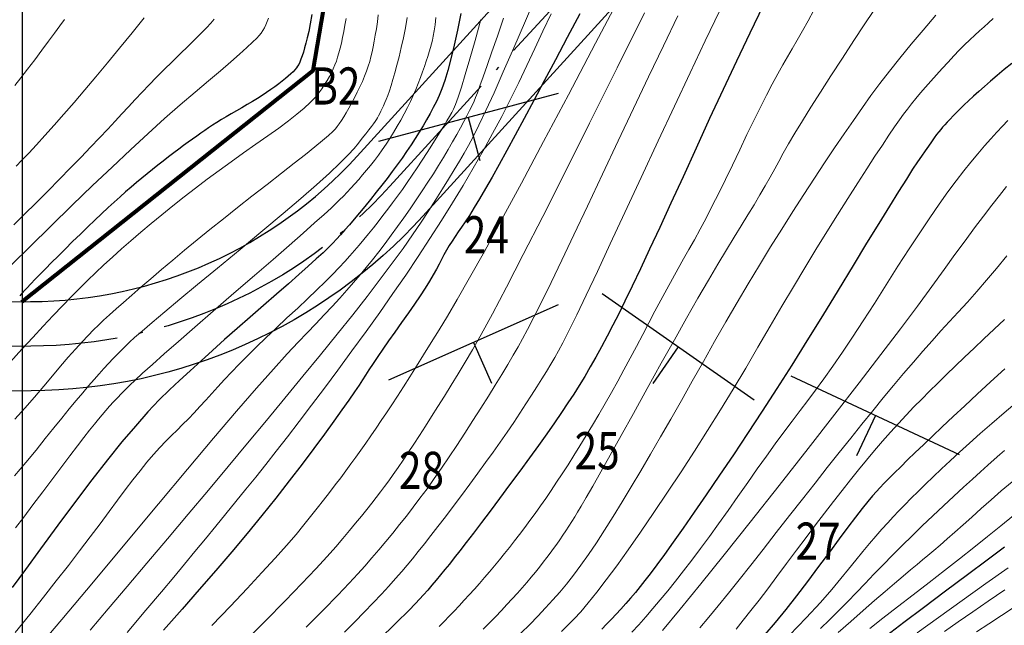
# Model space of a CAD drawing. Units: millimetres. Extents: x 39517343 to 39524544, y 3335448 to 3336414.
# Drawn here: x 39518200 to 39518332, y 3335605 to 3335687 of the extents above; entities that cross this region are included whole.
import ezdxf
from ezdxf.enums import TextEntityAlignment as Align

# ---------------------------------------------------------------- set-up
doc = ezdxf.new("R2010")
doc.units = ezdxf.units.MM
doc.set_wipeout_variables(frame=1)
doc.linetypes.add('ACAD_ISO04W100', pattern=[30.5, 24, -3, 0.5, -3])
doc.layers.add('坐标', color=7, linetype='Continuous')
doc.layers.add('新产状', color=7, linetype='Continuous')
for name, color, linetype, lineweight in [('截水沟', 7, 'Continuous', 80), ('粗等高线', 96, 'Continuous', 25), ('细等高线', 252, 'Continuous', 9), ('设计道路', 4, 'Continuous', 25)]:
    doc.layers.add(name, color=color, linetype=linetype, lineweight=lineweight)
doc.styles.add('宋体', font='SimSun.ttf')
doc.styles.add('样式 1', font='SimSun.ttf')

msp = doc.modelspace()

# ---------------------------------------------------------------- linework, layer by layer
at = {"layer": '新产状', "color": 8}
for points in [[(39518272.1804, 3335676.87599), (39518248.0135, 3335670.40049)], [(39518260.09696, 3335673.63825), (39518261.65108, 3335667.8382)], [(39518298.62368, 3335635.55531), (39518278.12897, 3335649.90586)], [(39518272.20783, 3335648.42836), (39518249.35145, 3335638.25205)], [(39518260.77965, 3335643.34021), (39518263.22196, 3335637.85469)], [(39518288.37634, 3335642.73058), (39518284.93221, 3335637.81185)], [(39518326.28746, 3335628.21595), (39518303.61216, 3335638.78961)], [(39518314.94982, 3335633.50278), (39518312.41215, 3335628.06071)]]:
    msp.add_lwpolyline(points, dxfattribs=at)
at = {"layer": '粗等高线'}
for points in [[(39518299.8406, 3335688.68137), (39518298.04268, 3335684.98397), (39518296.23796, 3335681.21602), (39518294.42644, 3335677.37749), (39518292.60812, 3335673.4684), (39518290.783, 3335669.48874), (39518289.02007, 3335665.62735), (39518287.3883, 3335662.07306), (39518285.88772, 3335658.82586), (39518284.51831, 3335655.88575), (39518283.28007, 3335653.25275), (39518282.173, 3335650.92684), (39518281.19711, 3335648.90802), (39518280.35239, 3335647.1963), (39518279.576, 3335645.66403), (39518278.80509, 3335644.18354), (39518278.03965, 3335642.75483), (39518277.27969, 3335641.37792), (39518276.52521, 3335640.05278), (39518275.7762, 3335638.77944), (39518275.03267, 3335637.55788), (39518274.29462, 3335636.38811), (39518273.51631, 3335635.19633), (39518272.65199, 3335633.90875), (39518271.70168, 3335632.52538), (39518270.66536, 3335631.04621), (39518269.54304, 3335629.47124), (39518268.33472, 3335627.80048), (39518267.0404, 3335626.03392), (39518265.66008, 3335624.17156), (39518264.28784, 3335622.3335), (39518263.01776, 3335620.63982), (39518261.84985, 3335619.09054), (39518260.78409, 3335617.68565), (39518259.82051, 3335616.42514), (39518258.95908, 3335615.30903), (39518258.19982, 3335614.33731), (39518257.54272, 3335613.50998), (39518256.9411, 3335612.76625), (39518256.34828, 3335612.04534), (39518255.76425, 3335611.34724), (39518255.18902, 3335610.67197), (39518254.62258, 3335610.01951), (39518254.06494, 3335609.38987), (39518253.51609, 3335608.78306), (39518252.97604, 3335608.19905), (39518252.06572, 3335607.26931), (39518250.4061, 3335605.62527), (39518247.99717, 3335603.26694)], [(39518259.09865, 3335687.61349), (39518258.63917, 3335685.36403), (39518258.19346, 3335683.33859), (39518257.76149, 3335681.53717), (39518257.34328, 3335679.95977), (39518256.93883, 3335678.60639), (39518256.54812, 3335677.47704), (39518256.17118, 3335676.57171), (39518255.78808, 3335675.77371), (39518255.37891, 3335674.96637), (39518254.94369, 3335674.14967), (39518254.4824, 3335673.32361), (39518253.99505, 3335672.48821), (39518253.48164, 3335671.64345), (39518252.94216, 3335670.78934), (39518252.37663, 3335669.92588), (39518251.78513, 3335669.05165), (39518251.16775, 3335668.16524), (39518250.52451, 3335667.26665), (39518249.8554, 3335666.35589), (39518249.16042, 3335665.43294), (39518248.43956, 3335664.49782), (39518247.69284, 3335663.55051), (39518246.92025, 3335662.59103), (39518246.15348, 3335661.65424), (39518245.42421, 3335660.775), (39518244.73244, 3335659.95332), (39518244.07818, 3335659.18919), (39518243.46143, 3335658.48262), (39518242.88217, 3335657.8336), (39518242.34043, 3335657.24214), (39518241.83619, 3335656.70824), (39518241.26568, 3335656.13492), (39518240.52512, 3335655.42524), (39518239.61452, 3335654.57918), (39518238.53388, 3335653.59676), (39518237.28319, 3335652.47796), (39518235.86245, 3335651.22278), (39518234.27167, 3335649.83124), (39518232.51085, 3335648.30332), (39518230.69776, 3335646.72976), (39518228.95017, 3335645.20128), (39518227.26808, 3335643.71787), (39518225.6515, 3335642.27953), (39518224.10042, 3335640.88628), (39518222.61484, 3335639.5381), (39518221.19477, 3335638.235), (39518219.8402, 3335636.97698), (39518218.4484, 3335635.61085), (39518216.91663, 3335633.98344), (39518215.24489, 3335632.09474), (39518213.43318, 3335629.94476), (39518211.4815, 3335627.5335), (39518209.38986, 3335624.86095), (39518207.15824, 3335621.92712), (39518204.78666, 3335618.73201), (39518202.47665, 3335615.58181), (39518200.42974, 3335612.78274), (39518198.64593, 3335610.33479)], [(39518238.99976, 3335687.49045), (39518238.78856, 3335686.24474), (39518238.58839, 3335685.20057), (39518238.39926, 3335684.35795), (39518238.21836, 3335683.64892), (39518238.04287, 3335683.00556), (39518237.87278, 3335682.42785), (39518237.7081, 3335681.9158), (39518237.54883, 3335681.4694), (39518237.39496, 3335681.08867), (39518237.24651, 3335680.77359), (39518237.10346, 3335680.52417), (39518236.94086, 3335680.29749), (39518236.73376, 3335680.05064), (39518236.48216, 3335679.78361), (39518236.18605, 3335679.49639), (39518235.84544, 3335679.189), (39518235.46033, 3335678.86144), (39518235.03071, 3335678.51369), (39518234.55659, 3335678.14577), (39518234.04464, 3335677.76502), (39518233.50151, 3335677.37879), (39518232.9272, 3335676.98707), (39518232.32172, 3335676.58988), (39518231.68506, 3335676.1872), (39518231.01723, 3335675.77904), (39518230.31822, 3335675.36539), (39518229.58804, 3335674.94627), (39518228.85726, 3335674.52914), (39518228.15644, 3335674.12146), (39518227.4856, 3335673.72324), (39518226.84473, 3335673.33448), (39518226.23382, 3335672.95518), (39518225.65289, 3335672.58534), (39518225.10192, 3335672.22495), (39518224.58092, 3335671.87403), (39518224.06187, 3335671.51548), (39518223.51674, 3335671.13224), (39518222.94553, 3335670.7243), (39518222.34824, 3335670.29167), (39518221.72487, 3335669.83434), (39518221.07542, 3335669.35232), (39518220.3999, 3335668.8456), (39518219.69829, 3335668.31418), (39518218.98279, 3335667.76492), (39518218.26559, 3335667.20466), (39518217.5467, 3335666.63341), (39518216.8261, 3335666.05117), (39518216.1038, 3335665.45793), (39518215.37981, 3335664.85371), (39518214.65411, 3335664.23848), (39518213.92672, 3335663.61227), (39518213.17799, 3335662.95497), (39518212.38829, 3335662.2465), (39518211.55762, 3335661.48685), (39518210.68598, 3335660.67602), (39518209.77337, 3335659.81402), (39518208.81978, 3335658.90085), (39518207.82523, 3335657.9365), (39518206.7897, 3335656.92097), (39518205.76921, 3335655.91225), (39518204.81977, 3335654.9683), (39518203.94136, 3335654.08913), (39518203.134, 3335653.27473), (39518202.39769, 3335652.52511), (39518201.73242, 3335651.84026), (39518201.13819, 3335651.22019), (39518200.615, 3335650.6649), (39518200.13045, 3335650.139), (39518199.65214, 3335649.6071)], [(39518275.11018, 3335687.58095), (39518273.42067, 3335684.37708), (39518271.82626, 3335681.36523), (39518270.32693, 3335678.54538), (39518268.92269, 3335675.91754), (39518267.61354, 3335673.48171), (39518266.39948, 3335671.23789), (39518265.2805, 3335669.18607), (39518264.24764, 3335667.31355), (39518263.2919, 3335665.60761), (39518262.4133, 3335664.06826), (39518261.61182, 3335662.69549), (39518260.88748, 3335661.48931), (39518260.24026, 3335660.44972), (39518259.67018, 3335659.5767), (39518259.17722, 3335658.87028), (39518258.7323, 3335658.24688), (39518258.3063, 3335657.62297), (39518257.89924, 3335656.99854), (39518257.5111, 3335656.37358), (39518257.14189, 3335655.74811), (39518256.79161, 3335655.12212), (39518256.46025, 3335654.49561), (39518256.14783, 3335653.86858), (39518255.80409, 3335653.19722), (39518255.37877, 3335652.43771), (39518254.8719, 3335651.59005), (39518254.28345, 3335650.65424), (39518253.61344, 3335649.63028), (39518252.86186, 3335648.51817), (39518252.02871, 3335647.31792), (39518251.11399, 3335646.02951), (39518250.19548, 3335644.74272), (39518249.35092, 3335643.54729), (39518248.58032, 3335642.44324), (39518247.88369, 3335641.43055), (39518247.26102, 3335640.50923), (39518246.71231, 3335639.67928), (39518246.23756, 3335638.9407), (39518245.83677, 3335638.29349), (39518245.39118, 3335637.59007), (39518244.78203, 3335636.68284), (39518244.00932, 3335635.57183), (39518243.07304, 3335634.25701), (39518241.9732, 3335632.7384), (39518240.7098, 3335631.016), (39518239.28284, 3335629.08979), (39518237.69231, 3335626.9598), (39518235.97653, 3335624.70216), (39518234.17381, 3335622.39307), (39518232.28414, 3335620.0325), (39518230.30752, 3335617.62047), (39518228.24396, 3335615.15696), (39518226.09345, 3335612.64199), (39518223.856, 3335610.07555), (39518221.5316, 3335607.45765), (39518219.0136, 3335604.62183)], [(39518333.32066, 3335680.90774), (39518332.30547, 3335680.07319), (39518331.35112, 3335679.2774), (39518330.4576, 3335678.52035), (39518329.62493, 3335677.80206), (39518328.85309, 3335677.12252), (39518328.1421, 3335676.48173), (39518327.49194, 3335675.87969), (39518326.90263, 3335675.31641), (39518326.36412, 3335674.78898), (39518325.8664, 3335674.29453), (39518325.40947, 3335673.83305), (39518324.99332, 3335673.40454), (39518324.61795, 3335673.009), (39518324.28337, 3335672.64644), (39518323.98957, 3335672.31684), (39518323.73656, 3335672.02021), (39518323.48413, 3335671.70661), (39518323.19208, 3335671.32606), (39518322.86042, 3335670.87857), (39518322.48914, 3335670.36414), (39518322.07825, 3335669.78277), (39518321.62774, 3335669.13447), (39518321.13761, 3335668.41922), (39518320.60787, 3335667.63703), (39518319.95973, 3335666.65351), (39518319.11438, 3335665.33427), (39518318.07184, 3335663.6793), (39518316.8321, 3335661.68861), (39518315.39517, 3335659.3622), (39518313.76103, 3335656.70006), (39518311.9297, 3335653.7022), (39518309.90118, 3335650.36861), (39518307.79048, 3335646.91559), (39518305.71264, 3335643.55942), (39518303.66766, 3335640.30011), (39518301.65554, 3335637.13766), (39518299.67628, 3335634.07206), (39518297.72987, 3335631.10331), (39518295.81632, 3335628.23142), (39518293.93563, 3335625.45639), (39518292.14744, 3335622.84914), (39518290.51139, 3335620.48061), (39518289.02747, 3335618.35079), (39518287.6957, 3335616.45969), (39518286.51606, 3335614.8073), (39518285.48857, 3335613.39363), (39518284.61321, 3335612.21867), (39518283.88999, 3335611.28243), (39518283.24314, 3335610.47592), (39518282.59687, 3335609.69013), (39518281.95119, 3335608.92507), (39518281.3061, 3335608.18075), (39518280.6616, 3335607.45716), (39518280.01768, 3335606.75429), (39518279.37436, 3335606.07216), (39518278.73162, 3335605.41076), (39518278.06861, 3335604.74729)], [(39518332.39231, 3335639.80531), (39518330.46859, 3335638.03998), (39518328.66309, 3335636.37613), (39518326.9758, 3335634.81377), (39518325.40673, 3335633.35289), (39518323.95587, 3335631.99351), (39518322.62323, 3335630.7356), (39518321.4088, 3335629.57919), (39518320.29881, 3335628.51336), (39518319.27948, 3335627.52724), (39518318.35081, 3335626.62083), (39518317.51279, 3335625.79411), (39518316.76544, 3335625.0471), (39518316.10874, 3335624.37979), (39518315.54271, 3335623.79219), (39518315.06733, 3335623.28429), (39518314.56949, 3335622.71672), (39518313.93604, 3335621.95012), (39518313.167, 3335620.98449), (39518312.26236, 3335619.81982), (39518311.22213, 3335618.45613), (39518310.04629, 3335616.8934), (39518308.73486, 3335615.13164), (39518307.28784, 3335613.17085), (39518305.78646, 3335611.15631), (39518304.31198, 3335609.23331), (39518302.86441, 3335607.40185), (39518301.44374, 3335605.66193), (39518300.04997, 3335604.01356)], [(39518332.34773, 3335615.78087), (39518329.99834, 3335614.03421), (39518327.34116, 3335612.05509), (39518324.3762, 3335609.84352), (39518321.41235, 3335607.62636), (39518318.75848, 3335605.63049), (39518316.4146, 3335603.8559)]]:
    msp.add_lwpolyline(points, dxfattribs=at)
at = {"layer": '细等高线'}
for points in [[(39518269.52713, 3335690.66137), (39518267.79636, 3335686.62001), (39518266.22425, 3335682.98958), (39518264.8108, 3335679.77007), (39518263.55601, 3335676.9615), (39518262.45988, 3335674.56385), (39518261.52241, 3335672.57714), (39518260.7436, 3335671.00136), (39518260.12345, 3335669.83651), (39518259.55034, 3335668.83612), (39518258.91264, 3335667.75373), (39518258.21035, 3335666.58934), (39518257.44348, 3335665.34295), (39518256.61201, 3335664.01457), (39518255.71596, 3335662.60418), (39518254.75533, 3335661.11179), (39518253.7301, 3335659.5374), (39518252.59302, 3335657.84484), (39518251.29679, 3335655.99791), (39518249.84142, 3335653.99664), (39518248.22692, 3335651.841), (39518246.45327, 3335649.53101), (39518244.52048, 3335647.06667), (39518242.42856, 3335644.44796), (39518240.17749, 3335641.6749), (39518237.81611, 3335638.79405), (39518235.39324, 3335635.85195), (39518232.90889, 3335632.8486), (39518230.36304, 3335629.78402), (39518227.75571, 3335626.65819), (39518225.08689, 3335623.47112), (39518222.35659, 3335620.22281), (39518219.56479, 3335616.91325), (39518216.79615, 3335613.63859), (39518214.13531, 3335610.49496), (39518211.58225, 3335607.48235), (39518209.137, 3335604.60077)], [(39518280.87541, 3335690.5217), (39518277.2402, 3335683.62329), (39518273.5725, 3335676.66886), (39518270.24026, 3335670.3898), (39518267.24348, 3335664.78611), (39518264.58217, 3335659.85779), (39518262.25632, 3335655.60484), (39518260.26594, 3335652.02725), (39518258.61102, 3335649.12504), (39518257.29156, 3335646.8982), (39518256.16665, 3335645.05868), (39518255.09538, 3335643.31844), (39518254.07773, 3335641.67749), (39518253.11372, 3335640.13582), (39518252.20333, 3335638.69342), (39518251.34658, 3335637.35031), (39518250.54346, 3335636.10648), (39518249.79397, 3335634.96193), (39518249.07546, 3335633.87941), (39518248.36528, 3335632.82165), (39518247.66343, 3335631.78867), (39518246.96992, 3335630.78046), (39518246.28473, 3335629.79701), (39518245.60788, 3335628.83834), (39518244.93936, 3335627.90444), (39518244.27917, 3335626.9953), (39518243.60596, 3335626.08225), (39518242.8984, 3335625.13661), (39518242.15648, 3335624.15836), (39518241.3802, 3335623.14752), (39518240.56957, 3335622.10407), (39518239.72457, 3335621.02803), (39518238.84522, 3335619.91938), (39518237.93151, 3335618.77814), (39518236.88088, 3335617.5095), (39518235.59077, 3335616.01867), (39518234.06118, 3335614.30565), (39518232.29211, 3335612.37044), (39518230.28357, 3335610.21304), (39518228.03555, 3335607.83345), (39518225.54805, 3335605.23167)], [(39518283.8256, 3335687.69888), (39518280.13808, 3335680.29057), (39518276.43503, 3335672.85513), (39518273.09375, 3335666.18869), (39518270.11423, 3335660.29126), (39518267.49647, 3335655.16283), (39518265.24048, 3335650.80341), (39518263.34626, 3335647.21299), (39518261.8138, 3335644.39158), (39518260.6431, 3335642.33917), (39518259.66579, 3335640.69995), (39518258.71348, 3335639.11812), (39518257.78617, 3335637.59366), (39518256.88385, 3335636.12659), (39518256.00654, 3335634.7169), (39518255.15423, 3335633.3646), (39518254.32692, 3335632.06967), (39518253.52461, 3335630.83213), (39518252.75114, 3335629.65533), (39518252.01035, 3335628.54264), (39518251.30224, 3335627.49407), (39518250.62682, 3335626.5096), (39518249.98408, 3335625.58925), (39518249.37402, 3335624.73301), (39518248.79665, 3335623.94087), (39518248.25195, 3335623.21285), (39518247.69577, 3335622.48876), (39518247.08394, 3335621.70841), (39518246.41644, 3335620.8718), (39518245.69329, 3335619.97894), (39518244.91448, 3335619.02982), (39518244.08002, 3335618.02445), (39518243.1899, 3335616.96283), (39518242.24413, 3335615.84494), (39518241.08651, 3335614.52968), (39518239.56089, 3335612.87591), (39518237.66725, 3335610.88364), (39518235.40559, 3335608.55286), (39518232.77592, 3335605.88357), (39518229.77824, 3335602.87578)], [(39518293.97756, 3335688.00907), (39518292.0143, 3335683.92923), (39518289.9734, 3335679.64499), (39518287.85486, 3335675.15633), (39518285.65867, 3335670.46326), (39518283.38484, 3335665.56579), (39518281.18715, 3335660.82602), (39518279.21937, 3335656.60607), (39518277.4815, 3335652.90594), (39518275.97355, 3335649.72563), (39518274.69551, 3335647.06514), (39518273.64738, 3335644.92447), (39518272.82917, 3335643.30362), (39518272.24087, 3335642.20259), (39518271.74564, 3335641.33595), (39518271.20661, 3335640.41824), (39518270.6238, 3335639.44948), (39518269.99721, 3335638.42966), (39518269.32682, 3335637.35878), (39518268.61265, 3335636.23684), (39518267.85469, 3335635.06384), (39518267.05295, 3335633.83979), (39518266.2092, 3335632.57323), (39518265.32522, 3335631.27273), (39518264.40101, 3335629.93828), (39518263.43657, 3335628.56987), (39518262.43191, 3335627.16753), (39518261.38702, 3335625.73123), (39518260.3019, 3335624.26098), (39518259.17655, 3335622.75679), (39518258.05993, 3335621.27899), (39518257.00099, 3335619.88793), (39518255.99975, 3335618.5836), (39518255.05618, 3335617.36601), (39518254.17031, 3335616.23516), (39518253.34211, 3335615.19104), (39518252.57161, 3335614.23366), (39518251.85879, 3335613.36301), (39518251.12821, 3335612.49835), (39518250.30443, 3335611.55892), (39518249.38744, 3335610.54473), (39518248.37726, 3335609.45577), (39518247.27387, 3335608.29204), (39518246.07729, 3335607.05355), (39518244.7875, 3335605.7403), (39518243.40451, 3335604.35228)], [(39518306.63895, 3335688.06675), (39518305.85982, 3335686.63408), (39518305.1173, 3335685.29198), (39518304.41139, 3335684.04044), (39518303.7421, 3335682.87945), (39518303.10942, 3335681.80903), (39518302.47113, 3335680.71625), (39518301.78497, 3335679.48823), (39518301.05097, 3335678.12495), (39518300.26911, 3335676.62642), (39518299.43939, 3335674.99264), (39518298.56182, 3335673.2236), (39518297.6364, 3335671.31931), (39518296.66312, 3335669.27977), (39518295.68354, 3335667.22643), (39518294.73921, 3335665.28074), (39518293.83014, 3335663.4427), (39518292.95632, 3335661.71232), (39518292.11775, 3335660.08958), (39518291.31443, 3335658.5745), (39518290.54637, 3335657.16706), (39518289.81356, 3335655.86728), (39518289.09058, 3335654.59799), (39518288.35202, 3335653.28203), (39518287.59786, 3335651.9194), (39518286.82812, 3335650.5101), (39518286.04279, 3335649.05414), (39518285.24187, 3335647.5515), (39518284.42537, 3335646.00219), (39518283.59327, 3335644.40622), (39518282.75242, 3335642.79869), (39518281.90965, 3335641.21473), (39518281.06495, 3335639.65432), (39518280.21832, 3335638.11748), (39518279.36977, 3335636.60421), (39518278.5193, 3335635.11449), (39518277.6669, 3335633.64834), (39518276.81258, 3335632.20575), (39518275.96591, 3335630.7998), (39518275.13646, 3335629.44355), (39518274.32423, 3335628.13702), (39518273.52922, 3335626.88019), (39518272.75144, 3335625.67307), (39518271.99087, 3335624.51566), (39518271.24753, 3335623.40796), (39518270.52142, 3335622.34996), (39518269.80675, 3335621.32977), (39518269.09775, 3335620.33545), (39518268.39443, 3335619.36701), (39518267.69678, 3335618.42445), (39518267.00481, 3335617.50778), (39518266.31852, 3335616.61698), (39518265.63789, 3335615.75206), (39518264.96295, 3335614.91303), (39518264.2903, 3335614.09216), (39518263.6166, 3335613.28174), (39518262.94182, 3335612.48177), (39518262.26598, 3335611.69225), (39518261.58907, 3335610.91319), (39518260.9111, 3335610.14457), (39518260.23206, 3335609.38641), (39518259.55195, 3335608.63869), (39518258.87297, 3335607.90399), (39518258.19729, 3335607.18486), (39518257.52493, 3335606.4813), (39518256.85588, 3335605.79331), (39518256.19013, 3335605.12088)], [(39518314.70991, 3335688.00761), (39518313.44747, 3335686.11009), (39518312.04171, 3335683.97721), (39518310.49261, 3335681.60898), (39518308.94054, 3335679.21683), (39518307.52582, 3335677.01222), (39518306.24847, 3335674.99515), (39518305.10849, 3335673.16562), (39518304.10586, 3335671.52362), (39518303.2406, 3335670.06916), (39518302.5127, 3335668.80224), (39518301.92217, 3335667.72285), (39518301.37176, 3335666.70097), (39518300.76426, 3335665.60654), (39518300.09966, 3335664.43957), (39518299.37796, 3335663.20006), (39518298.59915, 3335661.888), (39518297.76325, 3335660.50341), (39518296.87025, 3335659.04627), (39518295.92015, 3335657.5166), (39518294.88055, 3335655.82795), (39518293.71904, 3335653.89389), (39518292.43564, 3335651.71442), (39518291.03032, 3335649.28955), (39518289.50311, 3335646.61927), (39518287.85399, 3335643.70358), (39518286.08297, 3335640.54249), (39518284.19004, 3335637.13599), (39518282.33408, 3335633.78766), (39518280.67395, 3335630.80111), (39518279.20965, 3335628.17632), (39518277.94119, 3335625.91329), (39518276.86855, 3335624.01204), (39518275.99175, 3335622.47255), (39518275.31077, 3335621.29482), (39518274.82563, 3335620.47887), (39518274.43609, 3335619.84687), (39518274.04191, 3335619.22102), (39518273.64309, 3335618.60132), (39518273.23964, 3335617.98777), (39518272.83155, 3335617.38036), (39518272.41882, 3335616.77911), (39518272.00145, 3335616.184), (39518271.57945, 3335615.59505), (39518271.14216, 3335615.0001), (39518270.67895, 3335614.38701), (39518270.18981, 3335613.75578), (39518269.67475, 3335613.10641), (39518269.13376, 3335612.43891), (39518268.56684, 3335611.75327), (39518267.974, 3335611.04949), (39518267.35523, 3335610.32757), (39518266.7064, 3335609.58683), (39518266.02336, 3335608.82659), (39518265.30611, 3335608.04685), (39518264.55466, 3335607.24761), (39518263.76901, 3335606.42886), (39518262.94914, 3335605.59062), (39518262.09507, 3335604.73287)], [(39518243.6177, 3335686.9444), (39518243.46427, 3335686.03775), (39518243.3082, 3335685.18509), (39518243.1495, 3335684.38643), (39518242.98815, 3335683.64176), (39518242.82417, 3335682.95107), (39518242.65755, 3335682.31439), (39518242.48828, 3335681.73169), (39518242.31638, 3335681.20299), (39518242.12789, 3335680.6973), (39518241.90886, 3335680.18366), (39518241.65929, 3335679.66206), (39518241.37917, 3335679.1325), (39518241.06851, 3335678.59499), (39518240.72732, 3335678.04952), (39518240.35558, 3335677.49609), (39518239.95329, 3335676.93471), (39518239.4556, 3335676.33187), (39518238.79763, 3335675.65407), (39518237.97938, 3335674.90132), (39518237.00085, 3335674.0736), (39518235.86204, 3335673.17093), (39518234.56296, 3335672.19331), (39518233.10359, 3335671.14072), (39518231.48394, 3335670.01318), (39518229.79838, 3335668.84577), (39518228.14125, 3335667.67358), (39518226.51258, 3335666.4966), (39518224.91234, 3335665.31484), (39518223.34055, 3335664.1283), (39518221.7972, 3335662.93697), (39518220.28229, 3335661.74087), (39518218.79582, 3335660.53997), (39518217.35164, 3335659.34916), (39518215.96358, 3335658.18327), (39518214.63164, 3335657.0423), (39518213.35583, 3335655.92627), (39518212.13614, 3335654.83516), (39518210.97257, 3335653.76898), (39518209.86512, 3335652.72773), (39518208.81379, 3335651.7114), (39518207.7561, 3335650.66151), (39518206.62957, 3335649.51955), (39518205.43419, 3335648.28552), (39518204.16996, 3335646.95942), (39518202.83688, 3335645.54126), (39518201.43495, 3335644.03103), (39518199.96418, 3335642.42873), (39518198.42456, 3335640.73437)], [(39518233.18031, 3335687.01067), (39518233.00537, 3335686.54758), (39518232.81769, 3335686.11448), (39518232.61728, 3335685.71136), (39518232.40412, 3335685.33822), (39518232.17823, 3335684.99507), (39518231.9396, 3335684.68191), (39518231.58985, 3335684.30136), (39518231.03059, 3335683.75605), (39518230.26184, 3335683.04599), (39518229.28358, 3335682.17118), (39518228.09582, 3335681.13161), (39518226.69856, 3335679.92729), (39518225.0918, 3335678.55822), (39518223.27554, 3335677.02439), (39518221.29142, 3335675.32841), (39518219.1811, 3335673.47287), (39518216.94456, 3335671.45778), (39518214.58182, 3335669.28313), (39518212.09286, 3335666.94892), (39518209.4777, 3335664.45516), (39518206.73633, 3335661.80185), (39518203.86875, 3335658.98898), (39518201.0871, 3335656.25811), (39518198.6035, 3335653.8508)], [(39518225.86577, 3335686.85263), (39518225.393, 3335686.32761), (39518224.80452, 3335685.70258), (39518224.1003, 3335684.97754), (39518223.28037, 3335684.15248), (39518222.34471, 3335683.22742), (39518221.29333, 3335682.20234), (39518220.19985, 3335681.13548), (39518219.1379, 3335680.08506), (39518218.10747, 3335679.05107), (39518217.10857, 3335678.03353), (39518216.1412, 3335677.03242), (39518215.20535, 3335676.04775), (39518214.30103, 3335675.07952), (39518213.42824, 3335674.12772), (39518212.5222, 3335673.13934), (39518211.51815, 3335672.06134), (39518210.41608, 3335670.89373), (39518209.21599, 3335669.6365), (39518207.91788, 3335668.28965), (39518206.52176, 3335666.85318), (39518205.02762, 3335665.3271), (39518203.43546, 3335663.7114), (39518201.83184, 3335662.1009), (39518200.3033, 3335660.59041), (39518198.84986, 3335659.17992)], [(39518251.8546, 3335687.06343), (39518251.62091, 3335685.67348), (39518251.35671, 3335684.32775), (39518251.06201, 3335683.02625), (39518250.75933, 3335681.79803), (39518250.47122, 3335680.67217), (39518250.19769, 3335679.64866), (39518249.93872, 3335678.7275), (39518249.69432, 3335677.90869), (39518249.4645, 3335677.19224), (39518249.24924, 3335676.57814), (39518249.04855, 3335676.06639), (39518248.85859, 3335675.62095), (39518248.67551, 3335675.20578), (39518248.49932, 3335674.82087), (39518248.33001, 3335674.46624), (39518248.16758, 3335674.14187), (39518248.01204, 3335673.84777), (39518247.86339, 3335673.58394), (39518247.72162, 3335673.35037), (39518247.55328, 3335673.09847), (39518247.3249, 3335672.77963), (39518247.0365, 3335672.39384), (39518246.68807, 3335671.94112), (39518246.27961, 3335671.42145), (39518245.81112, 3335670.83484), (39518245.2826, 3335670.18129), (39518244.69404, 3335669.4608), (39518243.91316, 3335668.58872), (39518242.80765, 3335667.4804), (39518241.3775, 3335666.13585), (39518239.62271, 3335664.55507), (39518237.5433, 3335662.73805), (39518235.13925, 3335660.6848), (39518232.41056, 3335658.39531), (39518229.35724, 3335655.86959), (39518226.31084, 3335653.36107), (39518223.6029, 3335651.12321), (39518221.23342, 3335649.156), (39518219.2024, 3335647.45945), (39518217.50984, 3335646.03354), (39518216.15575, 3335644.87829), (39518215.14012, 3335643.99369), (39518214.46294, 3335643.37974), (39518213.94361, 3335642.88212), (39518213.4015, 3335642.34649), (39518212.83662, 3335641.77287), (39518212.24895, 3335641.16124), (39518211.63851, 3335640.51161), (39518211.00529, 3335639.82399), (39518210.34929, 3335639.09835), (39518209.67051, 3335638.33472), (39518208.94449, 3335637.50191), (39518208.14679, 3335636.56875), (39518207.27738, 3335635.53523), (39518206.33629, 3335634.40135), (39518205.32349, 3335633.16712), (39518204.23901, 3335631.83254), (39518203.08283, 3335630.3976), (39518201.85495, 3335628.86231), (39518200.50178, 3335627.198), (39518198.96969, 3335625.376)], [(39518205.69478, 3335686.81871), (39518205.06633, 3335685.95439), (39518204.34986, 3335684.98089), (39518203.54536, 3335683.89822), (39518202.65284, 3335682.70636), (39518201.67229, 3335681.40533), (39518200.69251, 3335680.11337), (39518199.80232, 3335678.94873), (39518199.0017, 3335677.91141)], [(39518199.0099, 3335632.99408), (39518200.35399, 3335634.48351), (39518201.64678, 3335635.965), (39518202.88826, 3335637.43853), (39518204.06752, 3335638.8533), (39518205.17362, 3335640.15849), (39518206.20657, 3335641.3541), (39518207.16637, 3335642.44013), (39518208.05303, 3335643.41659), (39518208.86653, 3335644.28346), (39518209.60688, 3335645.04076), (39518210.27407, 3335645.68848), (39518210.9584, 3335646.32374), (39518211.75014, 3335647.04367), (39518212.64928, 3335647.84825), (39518213.65584, 3335648.73749), (39518214.7698, 3335649.7114), (39518215.99117, 3335650.76996), (39518217.31995, 3335651.91319), (39518218.75614, 3335653.14107), (39518220.28201, 3335654.43164), (39518221.87981, 3335655.76292), (39518223.54956, 3335657.1349), (39518225.29124, 3335658.54759), (39518227.10487, 3335660.00098), (39518228.99043, 3335661.49508), (39518230.94794, 3335663.02988), (39518232.97739, 3335664.60539), (39518234.92859, 3335666.11904), (39518236.65137, 3335667.46826), (39518238.14573, 3335668.65304), (39518239.41166, 3335669.6734), (39518240.44916, 3335670.52932), (39518241.25825, 3335671.22082), (39518241.8389, 3335671.74788), (39518242.19114, 3335672.11051), (39518242.43944, 3335672.42103), (39518242.70833, 3335672.79176), (39518242.99779, 3335673.2227), (39518243.30783, 3335673.71385), (39518243.63845, 3335674.2652), (39518243.98965, 3335674.87676), (39518244.36142, 3335675.54853), (39518244.75377, 3335676.28051), (39518245.14087, 3335677.0337), (39518245.4969, 3335677.76911), (39518245.82186, 3335678.48673), (39518246.11575, 3335679.18656), (39518246.37857, 3335679.86861), (39518246.61031, 3335680.53287), (39518246.81099, 3335681.17935), (39518246.98059, 3335681.80804), (39518247.13286, 3335682.45467), (39518247.28152, 3335683.15493), (39518247.42658, 3335683.90885), (39518247.56805, 3335684.71641), (39518247.70591, 3335685.57762), (39518247.84016, 3335686.49247), (39518247.97082, 3335687.46097)], [(39518261.80219, 3335686.81781), (39518261.00937, 3335683.97639), (39518260.30476, 3335681.50812), (39518259.68835, 3335679.41301), (39518259.16015, 3335677.69106), (39518258.72015, 3335676.34227), (39518258.36837, 3335675.36663), (39518258.10478, 3335674.76415), (39518257.8571, 3335674.30867), (39518257.55301, 3335673.77404), (39518257.19252, 3335673.16025), (39518256.77562, 3335672.46731), (39518256.30232, 3335671.69522), (39518255.77261, 3335670.84397), (39518255.18649, 3335669.91357), (39518254.54397, 3335668.90401), (39518253.87428, 3335667.86663), (39518253.20666, 3335666.85275), (39518252.54111, 3335665.86237), (39518251.87762, 3335664.8955), (39518251.21621, 3335663.95212), (39518250.55687, 3335663.03225), (39518249.8996, 3335662.13588), (39518249.24439, 3335661.26301), (39518248.59243, 3335660.41161), (39518247.94487, 3335659.57966), (39518247.30172, 3335658.76716), (39518246.66298, 3335657.9741), (39518246.02865, 3335657.20048), (39518245.39872, 3335656.44631), (39518244.77321, 3335655.71159), (39518244.1521, 3335654.99631), (39518243.47791, 3335654.24833), (39518242.69317, 3335653.41548), (39518241.79787, 3335652.49777), (39518240.79201, 3335651.4952), (39518239.67559, 3335650.40777), (39518238.44862, 3335649.23548), (39518237.11108, 3335647.97833), (39518235.66299, 3335646.63631), (39518234.20222, 3335645.28024), (39518232.82665, 3335643.98092), (39518231.53629, 3335642.73834), (39518230.33113, 3335641.55252), (39518229.21118, 3335640.42344), (39518228.17642, 3335639.35111), (39518227.22688, 3335638.33552), (39518226.36253, 3335637.37669), (39518225.5457, 3335636.46007), (39518224.73867, 3335635.57114), (39518223.94145, 3335634.70991), (39518223.15405, 3335633.87636), (39518222.37645, 3335633.0705), (39518221.60866, 3335632.29233), (39518220.85068, 3335631.54186), (39518220.10251, 3335630.81907), (39518219.33853, 3335630.06243), (39518218.53311, 3335629.21042), (39518217.68625, 3335628.26304), (39518216.79796, 3335627.22027), (39518215.86822, 3335626.08213), (39518214.89705, 3335624.8486), (39518213.88444, 3335623.5197), (39518212.8304, 3335622.09543), (39518211.70572, 3335620.56758), (39518210.48122, 3335618.92799), (39518209.15688, 3335617.17664), (39518207.73273, 3335615.31355), (39518206.20874, 3335613.33869), (39518204.58493, 3335611.25209), (39518202.8613, 3335609.05374), (39518201.03783, 3335606.74363), (39518199.05887, 3335604.28166)], [(39518255.73851, 3335687.07016), (39518255.60891, 3335686.09738), (39518255.48486, 3335685.26914), (39518255.36636, 3335684.58547), (39518255.25342, 3335684.04635), (39518255.13197, 3335683.55908), (39518254.98799, 3335683.03097), (39518254.82147, 3335682.462), (39518254.6324, 3335681.85219), (39518254.42079, 3335681.20153), (39518254.18664, 3335680.51002), (39518253.92995, 3335679.77766), (39518253.65071, 3335679.00446), (39518253.34751, 3335678.20742), (39518253.01893, 3335677.40357), (39518252.66496, 3335676.59291), (39518252.2856, 3335675.77543), (39518251.88086, 3335674.95114), (39518251.45074, 3335674.12004), (39518250.99522, 3335673.28213), (39518250.51433, 3335672.43741), (39518250.01805, 3335671.60271), (39518249.5164, 3335670.7949), (39518249.00938, 3335670.01397), (39518248.49699, 3335669.25992), (39518247.97922, 3335668.53274), (39518247.45608, 3335667.83245), (39518246.92757, 3335667.15903), (39518246.39369, 3335666.5125), (39518245.85956, 3335665.88858), (39518245.33033, 3335665.28302), (39518244.80598, 3335664.69581), (39518244.28652, 3335664.12696), (39518243.77195, 3335663.57646), (39518243.26226, 3335663.04432), (39518242.75746, 3335662.53053), (39518242.25756, 3335662.0351), (39518241.6076, 3335661.42088), (39518240.65267, 3335660.55072), (39518239.39276, 3335659.42464), (39518237.82787, 3335658.04263), (39518235.95801, 3335656.40469), (39518233.78316, 3335654.51083), (39518231.30334, 3335652.36103), (39518228.51854, 3335649.9553), (39518225.72906, 3335647.5451), (39518223.23519, 3335645.38188), (39518221.03693, 3335643.46564), (39518219.13428, 3335641.79639), (39518217.52723, 3335640.37413), (39518216.21581, 3335639.19885), (39518215.19999, 3335638.27055), (39518214.47978, 3335637.58923), (39518213.91295, 3335637.02972), (39518213.35726, 3335636.46681), (39518212.81272, 3335635.90051), (39518212.27933, 3335635.33081), (39518211.75708, 3335634.75773), (39518211.24598, 3335634.18126), (39518210.74603, 3335633.60139), (39518210.25722, 3335633.01814), (39518209.71751, 3335632.35357), (39518209.06488, 3335631.52975), (39518208.29931, 3335630.54669), (39518207.42082, 3335629.40439), (39518206.42939, 3335628.10285), (39518205.32503, 3335626.64207), (39518204.10774, 3335625.02204), (39518202.77752, 3335623.24277), (39518201.44234, 3335621.46237), (39518200.21019, 3335619.83895), (39518199.08106, 3335618.37251)], [(39518216.41126, 3335687.0217), (39518214.79285, 3335685.02246), (39518213.10536, 3335682.95576), (39518211.48071, 3335680.98562), (39518209.9189, 3335679.11202), (39518208.41993, 3335677.33497), (39518206.9838, 3335675.65447), (39518205.61052, 3335674.07052), (39518204.30007, 3335672.58312), (39518203.05247, 3335671.19227), (39518201.898, 3335669.92779), (39518200.86698, 3335668.81954), (39518199.95939, 3335667.86749), (39518199.17524, 3335667.07166)], [(39518264.84251, 3335687.00596), (39518264.01281, 3335684.58794), (39518263.28057, 3335682.46748), (39518262.64581, 3335680.64459), (39518262.10851, 3335679.11925), (39518261.66868, 3335677.89147), (39518261.32632, 3335676.96125), (39518261.08143, 3335676.3286), (39518260.86124, 3335675.81154), (39518260.59298, 3335675.22811), (39518260.27665, 3335674.57831), (39518259.91226, 3335673.86214), (39518259.49981, 3335673.0796), (39518259.03928, 3335672.23069), (39518258.53069, 3335671.31541), (39518257.97404, 3335670.33376), (39518257.3766, 3335669.30524), (39518256.74569, 3335668.24937), (39518256.08129, 3335667.16613), (39518255.38341, 3335666.05554), (39518254.65204, 3335664.91759), (39518253.8872, 3335663.75227), (39518253.08887, 3335662.5596), (39518252.25705, 3335661.33957), (39518251.40915, 3335660.12107), (39518250.56258, 3335658.93298), (39518249.71732, 3335657.77532), (39518248.87337, 3335656.64808), (39518248.03075, 3335655.55126), (39518247.18945, 3335654.48485), (39518246.34946, 3335653.44887), (39518245.51079, 3335652.44331), (39518244.64709, 3335651.43495), (39518243.73202, 3335650.39057), (39518242.76557, 3335649.31018), (39518241.74774, 3335648.19377), (39518240.67853, 3335647.04135), (39518239.55794, 3335645.85291), (39518238.38598, 3335644.62845), (39518237.16264, 3335643.36798), (39518235.70826, 3335641.82865), (39518233.84316, 3335639.76762), (39518231.56736, 3335637.1849), (39518228.88084, 3335634.08047), (39518225.78361, 3335630.45435), (39518222.27567, 3335626.30653), (39518218.35702, 3335621.63701), (39518214.02766, 3335616.44579), (39518209.58539, 3335611.12221), (39518205.32799, 3335606.05559), (39518201.25548, 3335601.24595)], [(39518271.23816, 3335687.56443), (39518270.12429, 3335685.22352), (39518269.03634, 3335682.91172), (39518267.97432, 3335680.62901), (39518266.89987, 3335678.35515), (39518265.77464, 3335676.06987), (39518264.59863, 3335673.77318), (39518263.37184, 3335671.46508), (39518262.09428, 3335669.14556), (39518260.76594, 3335666.81462), (39518259.38681, 3335664.47227), (39518257.95691, 3335662.11851), (39518256.47199, 3335659.74263), (39518254.92781, 3335657.33396), (39518253.32436, 3335654.89248), (39518251.66164, 3335652.4182), (39518249.93966, 3335649.91112), (39518248.15841, 3335647.37124), (39518246.3179, 3335644.79855), (39518244.41813, 3335642.19306), (39518242.52724, 3335639.63379), (39518240.71339, 3335637.19977), (39518238.97657, 3335634.891), (39518237.31679, 3335632.70747), (39518235.73405, 3335630.64919), (39518234.22834, 3335628.71616), (39518232.79967, 3335626.90837), (39518231.44804, 3335625.22583), (39518230.12668, 3335623.59807), (39518228.78881, 3335621.95462), (39518227.43443, 3335620.29549), (39518226.06355, 3335618.62067), (39518224.67616, 3335616.93017), (39518223.27228, 3335615.22398), (39518221.85188, 3335613.50211), (39518220.41498, 3335611.76455), (39518218.7537, 3335609.77397), (39518216.66014, 3335607.29305), (39518214.13432, 3335604.32178)], [(39518288.34332, 3335687.32939), (39518286.37847, 3335683.26765), (39518284.37898, 3335679.10432), (39518282.34486, 3335674.83938), (39518280.27609, 3335670.47285), (39518278.17269, 3335666.00471), (39518276.14896, 3335661.70428), (39518274.31921, 3335657.84085), (39518272.68346, 3335654.41441), (39518271.24169, 3335651.42498), (39518269.99391, 3335648.87254), (39518268.94012, 3335646.75711), (39518268.08031, 3335645.07867), (39518267.41449, 3335643.83724), (39518266.81218, 3335642.76999), (39518266.14289, 3335641.61412), (39518265.40662, 3335640.36962), (39518264.60338, 3335639.03649), (39518263.73316, 3335637.61474), (39518262.79597, 3335636.10437), (39518261.79179, 3335634.50536), (39518260.72064, 3335632.81774), (39518259.62818, 3335631.12006), (39518258.56004, 3335629.49089), (39518257.51625, 3335627.93023), (39518256.4968, 3335626.43809), (39518255.50168, 3335625.01447), (39518254.5309, 3335623.65936), (39518253.58445, 3335622.37276), (39518252.66235, 3335621.15468), (39518251.74978, 3335619.97852), (39518250.83193, 3335618.8177), (39518249.90881, 3335617.67222), (39518248.98042, 3335616.54208), (39518248.04676, 3335615.42729), (39518247.10782, 3335614.32783), (39518246.16362, 3335613.24371), (39518245.21413, 3335612.17493), (39518244.06424, 3335610.93048), (39518242.5188, 3335609.31938), (39518240.57781, 3335607.34161), (39518238.24127, 3335604.99718)], [(39518323.07838, 3335687.39348), (39518321.35711, 3335685.39438), (39518319.74188, 3335683.47338), (39518318.2327, 3335681.6305), (39518316.82956, 3335679.86572), (39518315.53246, 3335678.17904), (39518314.34142, 3335676.57048), (39518313.18115, 3335674.95327), (39518311.97639, 3335673.24064), (39518310.72716, 3335671.43261), (39518309.43344, 3335669.52917), (39518308.09523, 3335667.53032), (39518306.71254, 3335665.43607), (39518305.28537, 3335663.2464), (39518303.81371, 3335660.96133), (39518302.31831, 3335658.60481), (39518300.8199, 3335656.2008), (39518299.31847, 3335653.74931), (39518297.81403, 3335651.25034), (39518296.30659, 3335648.70388), (39518294.79613, 3335646.10994), (39518293.28266, 3335643.46851), (39518291.76618, 3335640.7796), (39518290.2668, 3335638.1106), (39518288.80462, 3335635.5289), (39518287.37964, 3335633.0345), (39518285.99187, 3335630.62742), (39518284.6413, 3335628.30763), (39518283.32794, 3335626.07515), (39518282.05178, 3335623.92997), (39518280.81282, 3335621.8721), (39518279.61363, 3335619.91996), (39518278.45679, 3335618.09197), (39518277.34228, 3335616.38813), (39518276.27012, 3335614.80844), (39518275.2403, 3335613.35291), (39518274.25281, 3335612.02153), (39518273.30767, 3335610.8143), (39518272.40486, 3335609.73122), (39518271.49107, 3335608.69282), (39518270.51296, 3335607.6196), (39518269.47055, 3335606.51158), (39518268.36381, 3335605.36874), (39518267.19277, 3335604.1911)], [(39518330.80902, 3335686.9363), (39518330.19299, 3335686.38109), (39518329.58504, 3335685.84693), (39518328.96839, 3335685.30101), (39518328.32628, 3335684.71055), (39518327.6587, 3335684.07554), (39518326.96566, 3335683.39597), (39518326.24715, 3335682.67186), (39518325.50317, 3335681.90321), (39518324.73373, 3335681.09), (39518323.93882, 3335680.23225), (39518323.15092, 3335679.36592), (39518322.40249, 3335678.527), (39518321.69355, 3335677.71548), (39518321.02408, 3335676.93136), (39518320.39409, 3335676.17464), (39518319.80358, 3335675.44533), (39518319.25255, 3335674.74343), (39518318.741, 3335674.06893), (39518318.19325, 3335673.31373), (39518317.53361, 3335672.36975), (39518316.76209, 3335671.23699), (39518315.87869, 3335669.91545), (39518314.88341, 3335668.40512), (39518313.77624, 3335666.70601), (39518312.55719, 3335664.81811), (39518311.22626, 3335662.74143), (39518309.82352, 3335660.5289), (39518308.38905, 3335658.23347), (39518306.92284, 3335655.85513), (39518305.42489, 3335653.39389), (39518303.89521, 3335650.84974), (39518302.3338, 3335648.22268), (39518300.74065, 3335645.51272), (39518299.11576, 3335642.71985), (39518297.46114, 3335639.89158), (39518295.77878, 3335637.07539), (39518294.06869, 3335634.27128), (39518292.33087, 3335631.47927), (39518290.56531, 3335628.69934), (39518288.77201, 3335625.9315), (39518286.95098, 3335623.17575), (39518285.10222, 3335620.43208), (39518283.30444, 3335617.81302), (39518281.6364, 3335615.43107), (39518280.09807, 3335613.28625), (39518278.68946, 3335611.37854), (39518277.41058, 3335609.70795), (39518276.26142, 3335608.27448), (39518275.24197, 3335607.07813), (39518274.35226, 3335606.1189), (39518273.51603, 3335605.2752), (39518272.65708, 3335604.42543)], [(39518332.79048, 3335673.22043), (39518332.0567, 3335672.47845), (39518331.28444, 3335671.66027), (39518330.4737, 3335670.76588), (39518329.62448, 3335669.79527), (39518328.73677, 3335668.74846), (39518327.81059, 3335667.62543), (39518326.84593, 3335666.42619), (39518325.82163, 3335665.10405), (39518324.71653, 3335663.61231), (39518323.53064, 3335661.95097), (39518322.26396, 3335660.12003), (39518320.91647, 3335658.11949), (39518319.4882, 3335655.94936), (39518317.97913, 3335653.60962), (39518316.38927, 3335651.10029), (39518314.79764, 3335648.58704), (39518313.28328, 3335646.23554), (39518311.84618, 3335644.0458), (39518310.48635, 3335642.01782), (39518309.2038, 3335640.1516), (39518307.9985, 3335638.44714), (39518306.87048, 3335636.90444), (39518305.81972, 3335635.52349), (39518304.78723, 3335634.18442), (39518303.714, 3335632.76731), (39518302.60003, 3335631.27218), (39518301.44534, 3335629.69902), (39518300.2499, 3335628.04783), (39518299.01374, 3335626.31862), (39518297.73683, 3335624.51137), (39518296.41919, 3335622.62611), (39518295.10089, 3335620.74386), (39518293.82198, 3335618.94568), (39518292.58248, 3335617.23156), (39518291.38237, 3335615.60151), (39518290.22166, 3335614.05552), (39518289.10036, 3335612.59361), (39518288.01845, 3335611.21575), (39518286.97595, 3335609.92197), (39518285.96384, 3335608.69709), (39518284.97311, 3335607.52599), (39518284.00377, 3335606.40864), (39518283.05582, 3335605.34507), (39518282.12925, 3335604.33525)], [(39518332.60472, 3335664.31564), (39518331.65172, 3335663.13688), (39518330.61673, 3335661.81968), (39518329.49974, 3335660.36403), (39518328.30075, 3335658.76994), (39518327.01978, 3335657.03742), (39518325.6568, 3335655.16645), (39518324.21183, 3335653.15704), (39518322.56419, 3335650.88418), (39518320.59318, 3335648.22286), (39518318.29881, 3335645.17307), (39518315.68108, 3335641.73481), (39518312.73998, 3335637.90809), (39518309.47552, 3335633.69291), (39518305.8877, 3335629.08926), (39518301.97651, 3335624.09715), (39518298.08863, 3335619.16634), (39518294.5707, 3335614.74663), (39518291.42274, 3335610.83801), (39518288.64473, 3335607.44047), (39518286.23669, 3335604.55402)], [(39518332.65326, 3335655.00655), (39518331.25407, 3335653.31653), (39518329.9002, 3335651.71165), (39518328.59167, 3335650.19193), (39518327.32847, 3335648.75734), (39518326.1106, 3335647.40791), (39518324.93807, 3335646.14362), (39518323.77019, 3335644.88736), (39518322.56628, 3335643.56202), (39518321.32635, 3335642.16758), (39518320.0504, 3335640.70406), (39518318.73842, 3335639.17146), (39518317.39041, 3335637.56976), (39518316.00638, 3335635.89898), (39518314.58633, 3335634.15911), (39518313.12495, 3335632.35003), (39518311.61696, 3335630.47163), (39518310.06235, 3335628.52389), (39518308.46113, 3335626.50682), (39518306.81328, 3335624.42041), (39518305.11882, 3335622.26468), (39518303.37775, 3335620.03962), (39518301.59005, 3335617.74522), (39518299.82782, 3335615.48775), (39518298.16315, 3335613.37343), (39518296.59602, 3335611.40229), (39518295.12644, 3335609.5743), (39518293.75441, 3335607.88949), (39518292.47993, 3335606.34784), (39518291.303, 3335604.94935)], [(39518332.32343, 3335646.44062), (39518330.93496, 3335645.12016), (39518329.56051, 3335643.83378), (39518328.23048, 3335642.57926), (39518326.94486, 3335641.35661), (39518325.70365, 3335640.16582), (39518324.50687, 3335639.0069), (39518323.35449, 3335637.87984), (39518322.24653, 3335636.78465), (39518321.18299, 3335635.72132), (39518320.13894, 3335634.6561), (39518319.08948, 3335633.55524), (39518318.03461, 3335632.41872), (39518316.97432, 3335631.24656), (39518315.90862, 3335630.03875), (39518314.8375, 3335628.7953), (39518313.76097, 3335627.51619), (39518312.67903, 3335626.20144), (39518311.57832, 3335624.83833), (39518310.44547, 3335623.41413), (39518309.28051, 3335621.92885), (39518308.08341, 3335620.38249), (39518306.85419, 3335618.77504), (39518305.59284, 3335617.10652), (39518304.29937, 3335615.37691), (39518302.97377, 3335613.58622), (39518301.66649, 3335611.82365), (39518300.42798, 3335610.17838), (39518299.25823, 3335608.65043), (39518298.15725, 3335607.23978), (39518297.12504, 3335605.94645), (39518296.1616, 3335604.77043)], [(39518334.04708, 3335635.36516), (39518332.285, 3335633.86883), (39518330.62542, 3335632.44083), (39518329.06835, 3335631.08115), (39518327.61378, 3335629.78979), (39518326.26171, 3335628.56676), (39518325.01214, 3335627.41204), (39518323.8437, 3335626.31386), (39518322.73501, 3335625.26041), (39518321.68608, 3335624.25169), (39518320.69691, 3335623.28771), (39518319.76749, 3335622.36846), (39518318.89783, 3335621.49394), (39518318.08792, 3335620.66416), (39518317.33777, 3335619.87911), (39518316.59752, 3335619.08173), (39518315.81733, 3335618.21494), (39518314.99719, 3335617.27874), (39518314.1371, 3335616.27314), (39518313.23707, 3335615.19813), (39518312.29709, 3335614.05371), (39518311.31717, 3335612.83989), (39518310.29729, 3335611.55666), (39518309.08415, 3335610.09242), (39518307.52439, 3335608.33557), (39518305.61804, 3335606.28612), (39518303.36508, 3335603.94406)], [(39518332.32896, 3335628.8055), (39518331.68485, 3335628.25325), (39518330.93132, 3335627.5924), (39518330.06837, 3335626.82293), (39518329.096, 3335625.94484), (39518328.01422, 3335624.95815), (39518326.82301, 3335623.86284), (39518325.52238, 3335622.65891), (39518324.11234, 3335621.34638), (39518322.66572, 3335619.98719), (39518321.25536, 3335618.64334), (39518319.88126, 3335617.3148), (39518318.54343, 3335616.00159), (39518317.24187, 3335614.70371), (39518315.97657, 3335613.42114), (39518314.74753, 3335612.15391), (39518313.55476, 3335610.90199), (39518312.3752, 3335609.66345), (39518311.1858, 3335608.43633), (39518309.98656, 3335607.22063), (39518308.77748, 3335606.01635), (39518307.55856, 3335604.8235)], [(39518333.34435, 3335624.569), (39518331.89943, 3335623.35538), (39518330.51473, 3335622.15577), (39518329.19024, 3335620.97016), (39518327.93433, 3335619.83122), (39518326.75534, 3335618.77161), (39518325.65328, 3335617.79133), (39518324.62814, 3335616.89038), (39518323.67993, 3335616.06876), (39518322.80865, 3335615.32647), (39518322.01429, 3335614.66351), (39518321.29686, 3335614.07988), (39518320.5516, 3335613.47426), (39518319.67375, 3335612.74531), (39518318.66329, 3335611.89305), (39518317.52025, 3335610.91746), (39518316.24461, 3335609.81855), (39518314.83637, 3335608.59632), (39518313.29555, 3335607.25077), (39518311.62212, 3335605.7819), (39518309.92489, 3335604.27752)], [(39518333.53904, 3335620.05841), (39518331.82957, 3335618.66637), (39518330.04628, 3335617.22991), (39518328.18916, 3335615.74904), (39518326.25822, 3335614.22374), (39518324.25346, 3335612.65403), (39518322.17487, 3335611.0399), (39518320.02246, 3335609.38135), (39518317.91299, 3335607.75489), (39518315.96321, 3335606.23705), (39518314.17314, 3335604.8278)], [(39518332.81365, 3335612.98672), (39518329.83795, 3335610.88477), (39518326.62149, 3335608.59484), (39518323.44271, 3335606.31501), (39518320.58005, 3335604.24336)], [(39518332.35639, 3335610.03193), (39518330.14379, 3335608.52523), (39518328.0525, 3335607.08955), (39518326.08254, 3335605.72491), (39518324.23389, 3335604.43131)], [(39518333.64081, 3335607.70874), (39518331.92416, 3335606.60375), (39518330.21363, 3335605.48659), (39518328.56427, 3335604.39599)]]:
    msp.add_lwpolyline(points, dxfattribs=at)

# ---------------------------------------------------------------- texts
at = {"layer": '新产状', "color": 8, "style": '样式 1', "width": 0.8}
for s, p in [('24', (39518259.4932, 3335655.33935)), ('25', (39518274.42725, 3335626.27231)), ('28', (39518250.75808, 3335623.62487)), ('27', (39518304.19367, 3335614.10007))]:
    msp.add_text(s, height=5, dxfattribs=at).set_placement(p)

# ---------------------------------------------------------------- next in the draw order: wipeouts: each hides what was drawn before it
at = {"color": 7, "lineweight": 25}
msp.add_wipeout([(39518350.44119, 3335865.09228), (39518351.95457, 3335867.31111), (39518384.63128, 3335918.8559), (39518377.22102, 3335915.44428), (39518370.08036, 3335910.78225), (39518350.81102, 3335896.68973), (39518325.33752, 3335873.8185), (39518353.01338, 3335905.62471), (39518357.79735, 3335912.2008), (39518359.52329, 3335915.39752), (39518361.7487, 3335920.86384), (39518363.21088, 3335926.51798), (39518363.93091, 3335932.71673), (39518363.80387, 3335938.55385), (39518362.80484, 3335944.75783), (39518361.39292, 3335949.52879), (39518358.7854, 3335955.56604), (39518354.90054, 3335963.91533), (39518345.58, 3335979.39), (39518310.68, 3336109.62), (39518167.01028, 3336072.38379), (39517968.88318, 3336012.65029), (39517970.79785, 3336002.8353), (39517969.80382, 3336002.53561), (39517968.26771, 3336002.06481), (39517966.77911, 3336001.5134), (39517965.63625, 3336001.00401), (39517964.3465, 3336000.33123), (39517962.85998, 3335999.41246), (39517961.50304, 3335998.41986), (39517960.93806, 3335997.95699), (39517959.52192, 3335996.64601), (39517957.833, 3335994.72788), (39517956.84586, 3335993.36107), (39517956.10016, 3335992.15831), (39517955.48545, 3335991.01496), (39517954.57783, 3335988.93972), (39517954.07166, 3335987.43607), (39517953.63078, 3335985.69328), (39517953.21531, 3335982.71048), (39517953.1703, 3335980.55563), (39517953.29076, 3335978.79397), (39517953.502, 3335977.31935), (39517954.01293, 3335975.0092), (39518005.05844, 3335759.28018), (39518008.35245, 3335727.22892), (39518009.32061, 3335721.82228), (39518011.09539, 3335716.5924), (39518014.02788, 3335711.06246), (39518018.59828, 3335705.32613), (39518021.49628, 3335702.65601), (39518029.98976, 3335697.39517), (39518035.861, 3335695.36028), (39518041.39088, 3335694.39629), (39518044.92053, 3335694.22645), (39518049.96205, 3335694.52594), (39518049.96205, 3335694.52594), (39518047.65292, 3335689.50778), (39518041.38543, 3335676.4041), (39518136.40838, 3335673.00302), (39518139.23364, 3335673.03503), (39518142.04337, 3335673.3327), (39518176.41318, 3335678.62059), (39518179.5011, 3335679.62955), (39518181.46088, 3335680.90727), (39518269.21595, 3335772.21976), (39518270.85113, 3335774.02848), (39518272.37306, 3335775.93346), (39518295.46606, 3335806.71771), (39518296.42495, 3335807.94542), (39518297.43091, 3335809.13485), (39518318.99446, 3335833.64676), (39518320.06903, 3335834.82033), (39518321.18943, 3335835.95024), (39518346.00898, 3335860.00419), (39518347.58761, 3335861.62313), (39518349.19763, 3335863.48201)], dxfattribs=at)

# ---------------------------------------------------------------- next in the draw order: linework, layer by layer
at = {"layer": '坐标'}
msp.add_line((39518200, 3336248.40798), (39518200, 3335488.40798), dxfattribs=at)
at = {"layer": '截水沟', "ltscale": 0.6, "flags": 128}
msp.add_lwpolyline([(39518199.92892, 3335648.82872), (39518239.18885, 3335679.95865), (39518244.02305, 3335708.31163), (39518256.14321, 3335741.4879), (39518275.21005, 3335764.10801), (39518281.61591, 3335774.57409), (39518303.9671, 3335782.04664), (39518322.54065, 3335807.88937), (39518349.51348, 3335862.5295), (39518386.81542, 3335918.61399), (39518353.28086, 3335975.73872)], dxfattribs=at)
at = {"layer": '设计道路', "lineweight": 25, "flags": 128}
msp.add_lwpolyline([(39518092.60287, 3335488.40798), (39518063.10984, 3335551.66332, -0.546750173), (39518124.35208, 3335648.39752), (39518201.11128, 3335648.83547, 0.20943547), (39518245.10598, 3335668.4089), (39518382.99753, 3335819.64233, -0.711072133), (39518436.82871, 3335796.58242), (39518432.85092, 3335739.98419), (39518420.88044, 3335740.82549), (39518424.85824, 3335797.42372, 0.711072133), (39518391.86493, 3335811.55722), (39518253.97338, 3335660.32378, -0.20943547), (39518201.17974, 3335636.83566), (39518124.42054, 3335636.39772, 0.546750173), (39518073.98576, 3335556.73426), (39518105.84313, 3335488.40798)], format="xyb", dxfattribs=at)
at = {"layer": '设计道路', "linetype": 'ACAD_ISO04W100', "lineweight": 25, "flags": 128}
msp.add_lwpolyline([(39518426.86568, 3335740.40484), (39518430.84347, 3335797.00307, 0.711072133), (39518387.43123, 3335815.59977), (39518249.53968, 3335664.36634, -0.20943547), (39518201.14551, 3335642.83557), (39518124.38631, 3335642.39762, 0.546750173), (39518068.5478, 3335554.19879), (39518099.223, 3335488.40798)], format="xyb", dxfattribs=at)

# ---------------------------------------------------------------- next in the draw order: texts
at = {"layer": '截水沟', "style": '宋体', "width": 0.8}
msp.add_text('B2', height=5, dxfattribs=at).set_placement((39518242.24634, 3335675.36608), align=Align.CENTER)

doc.saveas('drawing.dxf')
